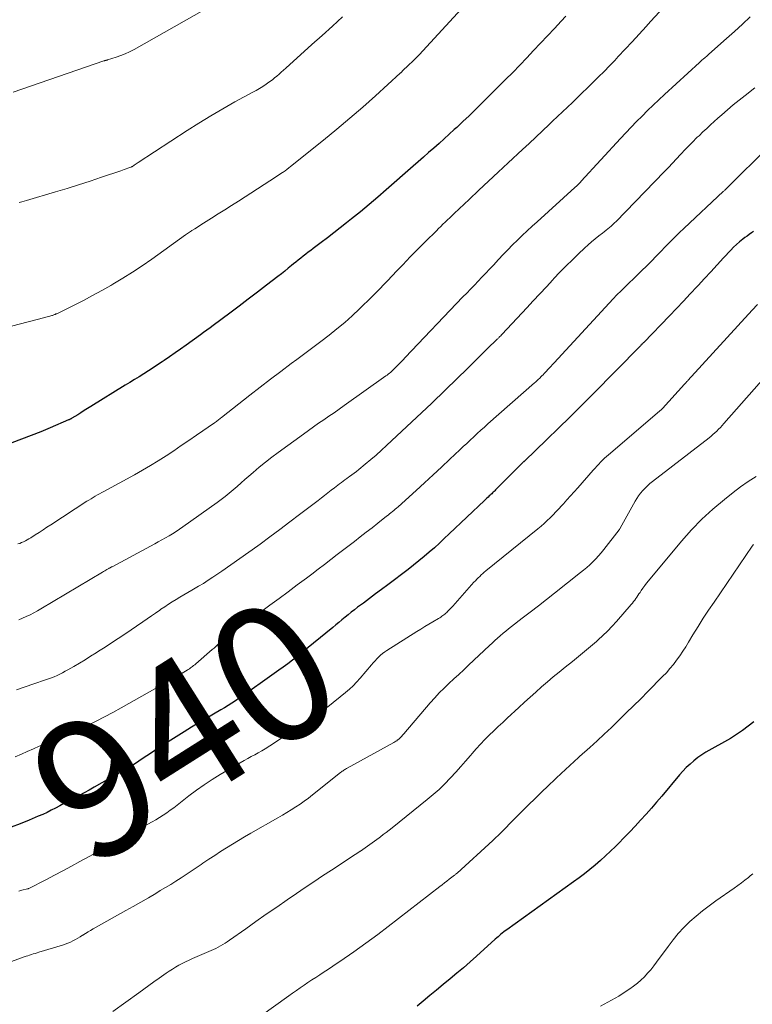
# Model space of a CAD drawing. Units: feet. Extents: x 2049997 to 2055020, y 565000 to 568199.
# Drawn here: x 2050971 to 2051078, y 566863 to 567007 of the extents above; entities that cross this region are included whole.
import ezdxf
from ezdxf.enums import TextEntityAlignment as Align

# ---------------------------------------------------------------- set-up
doc = ezdxf.new("R2010")
doc.units = ezdxf.units.FT
doc.header["$LTSCALE"] = 100
doc.header["$MEASUREMENT"] = 0
for name, color, linetype, lineweight in [('CONTOUR INDEX', 32, 'Continuous', 25), ('CONTOUR INDEX LABEL', 7, 'Continuous', 15), ('CONTOUR INTERMEDIATE', 40, 'Continuous', 15)]:
    doc.layers.add(name, color=color, linetype=linetype, lineweight=lineweight)
doc.styles.add('slant', font='romans.shx', dxfattribs={"oblique": 14.999978})

msp = doc.modelspace()

# ---------------------------------------------------------------- linework, layer by layer
at = {"layer": 'CONTOUR INDEX', "flags": 128}
for points, elevation in [([(2051050.83, 567007.24), (2051050.14, 567006.51), (2051049.14, 567005.43), (2051048.13, 567004.35), (2051047.13, 567003.28), (2051046.12, 567002.2), (2051045.11, 567001.13), (2051044.09, 567000.07), (2051043.06, 566999.02), (2051042.02, 566997.97), (2051038.48, 566994.44), (2051037.59, 566993.57), (2051036.7, 566992.71), (2051035.8, 566991.86), (2051034.9, 566991.01), (2051034.55, 566990.69), (2051033.81, 566990.01), (2051033.07, 566989.33), (2051032.32, 566988.66), (2051031.57, 566987.99), (2051030.81, 566987.33), (2051030.06, 566986.66), (2051029.3, 566986), (2051028.54, 566985.34), (2051024.63, 566981.92), (2051023.38, 566980.84), (2051022.13, 566979.77), (2051020.86, 566978.72), (2051019.58, 566977.68), (2051018.84, 566977.08), (2051017.92, 566976.35), (2051017, 566975.62), (2051016.07, 566974.91), (2051015.13, 566974.21), (2051013.98, 566973.36), (2051013.61, 566973.08), (2051013.24, 566972.81), (2051012.88, 566972.52), (2051012.52, 566972.24), (2051012.16, 566971.96), (2051011.8, 566971.67), (2051011.44, 566971.38), (2051011.09, 566971.09), (2051010.82, 566970.86), (2051010.32, 566970.46), (2051009.83, 566970.06), (2051009.33, 566969.66), (2051008.83, 566969.27), (2051007.18, 566968), (2051005.84, 566966.97), (2051004.51, 566965.96), (2051003.17, 566964.94), (2051001.82, 566963.94), (2050999.4, 566962.13), (2050998.93, 566961.79), (2050998.47, 566961.44), (2050998, 566961.1), (2050997.53, 566960.76), (2050995.43, 566959.25), (2050994.64, 566958.68), (2050993.84, 566958.12), (2050993.04, 566957.56), (2050992.24, 566957.01), (2050991.94, 566956.81), (2050991.28, 566956.37), (2050990.62, 566955.93), (2050989.95, 566955.5), (2050989.28, 566955.07), (2050988.6, 566954.65), (2050987.93, 566954.23), (2050987.25, 566953.81), (2050986.58, 566953.4), (2050981.54, 566950.29), (2050981.06, 566950), (2050980.58, 566949.71), (2050980.11, 566949.41), (2050979.63, 566949.12), (2050978.8, 566948.6), (2050978.74, 566948.57), (2050978.68, 566948.53), (2050978.62, 566948.5), (2050978.56, 566948.47), (2050978.49, 566948.44), (2050978.43, 566948.41), (2050978.37, 566948.38), (2050978.3, 566948.36), (2050975.64, 566947.22), (2050974.24, 566946.64), (2050972.84, 566946.07), (2050971.43, 566945.53), (2050970.01, 566945)], 960), ([(2051078.2, 566975.82), (2051077.88, 566975.61), (2051077.56, 566975.38), (2051077.25, 566975.16), (2051076.93, 566974.93), (2051076.61, 566974.69), (2051076.15, 566974.33), (2051075.7, 566973.95), (2051075.27, 566973.55), (2051074.86, 566973.13), (2051073.81, 566971.98), (2051072.88, 566970.97), (2051071.95, 566969.97), (2051071.02, 566968.96), (2051070.09, 566967.96), (2051069.96, 566967.81), (2051068.96, 566966.73), (2051067.95, 566965.66), (2051066.94, 566964.6), (2051065.92, 566963.54), (2051062.17, 566959.65), (2051062.1, 566959.58), (2051062.03, 566959.51), (2051061.97, 566959.44), (2051061.9, 566959.38), (2051061.83, 566959.31), (2051061.77, 566959.24), (2051061.7, 566959.17), (2051061.63, 566959.1), (2051054.68, 566952.06), (2051053.03, 566950.4), (2051051.38, 566948.76), (2051049.72, 566947.13), (2051048.04, 566945.5), (2051044.78, 566942.36), (2051044.73, 566942.31), (2051044.69, 566942.27), (2051044.64, 566942.22), (2051044.59, 566942.18), (2051044.54, 566942.13), (2051044.5, 566942.08), (2051044.45, 566942.04), (2051044.4, 566941.99), (2051040.66, 566938.24), (2051040.56, 566938.14), (2051040.45, 566938.03), (2051040.34, 566937.92), (2051040.23, 566937.81), (2051040.12, 566937.71), (2051040, 566937.6), (2051039.89, 566937.5), (2051039.78, 566937.39), (2051039.65, 566937.27), (2051039.47, 566937.1), (2051039.29, 566936.94), (2051039.12, 566936.77), (2051038.94, 566936.6), (2051033.81, 566931.73), (2051033.09, 566931.06), (2051032.37, 566930.38), (2051031.64, 566929.72), (2051030.9, 566929.06), (2051030.15, 566928.42), (2051029.4, 566927.79), (2051028.62, 566927.17), (2051027.84, 566926.57), (2051024.84, 566924.32), (2051023.95, 566923.65), (2051023.06, 566922.99), (2051022.17, 566922.32), (2051021.29, 566921.66), (2051020.45, 566921.04), (2051019.98, 566920.68), (2051019.52, 566920.32), (2051019.07, 566919.96), (2051018.62, 566919.58), (2051018.17, 566919.2), (2051017.72, 566918.83), (2051017.27, 566918.46), (2051016.82, 566918.08), (2051012.24, 566914.34), (2051011.6, 566913.82), (2051010.94, 566913.31), (2051010.28, 566912.81), (2051009.61, 566912.33), (2051008.94, 566911.85), (2051008.26, 566911.37), (2051007.59, 566910.89), (2051006.91, 566910.41), (2051004.74, 566908.86), (2051004.22, 566908.49), (2051003.7, 566908.13), (2051003.18, 566907.77), (2051002.66, 566907.41), (2051002.13, 566907.06), (2051001.59, 566906.72), (2051001.05, 566906.39), (2051000.51, 566906.07), (2050999.45, 566905.45), (2050998.37, 566904.82), (2050997.3, 566904.19), (2050996.24, 566903.54), (2050995.18, 566902.88), (2050992.45, 566901.17), (2050991.66, 566900.67), (2050990.87, 566900.16), (2050990.09, 566899.64), (2050989.32, 566899.12), (2050988.54, 566898.6), (2050987.75, 566898.09), (2050986.95, 566897.61), (2050986.15, 566897.14), (2050982.03, 566894.8), (2050981.31, 566894.39), (2050980.58, 566893.98), (2050979.84, 566893.59), (2050979.1, 566893.2), (2050978.86, 566893.07), (2050978.24, 566892.75), (2050977.63, 566892.42), (2050977.01, 566892.09), (2050976.4, 566891.76), (2050975.78, 566891.44), (2050975.16, 566891.13), (2050974.53, 566890.84), (2050973.89, 566890.56), (2050972.57, 566890), (2050971.25, 566889.48), (2050969.93, 566888.98)], 940), ([(2051078.21, 566904.33), (2051076.58, 566903.05), (2051074.82, 566901.91), (2051071.24, 566899.91), (2051070.93, 566899.73), (2051070.63, 566899.54), (2051070.34, 566899.34), (2051070.06, 566899.12), (2051069.47, 566898.65), (2051068.92, 566898.18), (2051068.38, 566897.68), (2051067.88, 566897.16), (2051067.39, 566896.61), (2051064.8, 566893.51), (2051064.05, 566892.62), (2051063.28, 566891.73), (2051062.51, 566890.86), (2051061.72, 566889.99), (2051060.93, 566889.13), (2051060.12, 566888.28), (2051059.31, 566887.45), (2051058.49, 566886.61), (2051058.04, 566886.17), (2051057.33, 566885.47), (2051056.6, 566884.78), (2051055.85, 566884.12), (2051055.1, 566883.46), (2051054.33, 566882.82), (2051053.55, 566882.19), (2051052.75, 566881.59), (2051051.94, 566881), (2051042.19, 566874.03), (2051041.98, 566873.87), (2051041.76, 566873.71), (2051041.55, 566873.54), (2051041.34, 566873.37), (2051041.14, 566873.19), (2051040.93, 566873.01), (2051040.73, 566872.84), (2051040.53, 566872.66), (2051037.8, 566870.18), (2051036.84, 566869.33), (2051035.88, 566868.49), (2051034.91, 566867.67), (2051033.93, 566866.85), (2051032.94, 566866.04), (2051031.96, 566865.23), (2051030.98, 566864.42), (2051030, 566863.6), (2051029.14, 566862.88)], 920)]:
    msp.add_lwpolyline(points, dxfattribs=dict(at, elevation=elevation))
at = {"layer": 'CONTOUR INTERMEDIATE', "flags": 128}
for points, elevation in [([(2051036.67, 567009.48), (2051029.94, 567002.16), (2051029.45, 567001.63), (2051028.96, 567001.11), (2051028.45, 567000.61), (2051027.93, 567000.11), (2051026.97, 566999.19), (2051026.93, 566999.15), (2051026.9, 566999.12), (2051026.86, 566999.08), (2051026.82, 566999.05), (2051026.78, 566999.01), (2051026.75, 566998.98), (2051026.71, 566998.94), (2051026.67, 566998.91), (2051023.06, 566995.63), (2051021.21, 566993.97), (2051019.33, 566992.34), (2051017.42, 566990.74), (2051015.5, 566989.16), (2051010.68, 566985.3), (2051010.41, 566985.1), (2051010.15, 566984.89), (2051009.88, 566984.69), (2051009.6, 566984.5), (2051009.48, 566984.41), (2051009.27, 566984.27), (2051009.05, 566984.12), (2051008.83, 566983.98), (2051008.61, 566983.83), (2051003.06, 566980.26), (2051002.08, 566979.63), (2051001.1, 566979.01), (2051000.12, 566978.38), (2050999.14, 566977.76), (2050997.61, 566976.79), (2050997.39, 566976.65), (2050997.17, 566976.51), (2050996.95, 566976.38), (2050996.73, 566976.24), (2050996.29, 566975.96), (2050996.23, 566975.92), (2050995.94, 566975.72), (2050995.8, 566975.63), (2050995.66, 566975.53), (2050995.51, 566975.43), (2050995.37, 566975.33), (2050990.42, 566971.79), (2050989.03, 566970.83), (2050987.63, 566969.9), (2050986.2, 566969), (2050984.75, 566968.14), (2050984.47, 566967.97), (2050983.14, 566967.22), (2050981.81, 566966.49), (2050980.46, 566965.78), (2050979.1, 566965.1), (2050976.57, 566963.84), (2050976.47, 566963.8), (2050976.37, 566963.75), (2050976.27, 566963.71), (2050976.16, 566963.67), (2050976.05, 566963.63), (2050975.95, 566963.6), (2050975.84, 566963.56), (2050975.73, 566963.53), (2050975.57, 566963.49), (2050975.39, 566963.44), (2050975.2, 566963.4), (2050975.01, 566963.35), (2050974.83, 566963.3), (2050967.5, 566961.37)], 964), ([(2050999.55, 567008.95), (2050987.85, 567002.37), (2050987.21, 567002.04), (2050986.57, 567001.74), (2050985.91, 567001.47), (2050985.23, 567001.24), (2050984, 567000.85), (2050983.93, 567000.83), (2050983.87, 567000.81), (2050983.8, 567000.79), (2050983.73, 567000.77), (2050983.66, 567000.76), (2050983.59, 567000.74), (2050983.52, 567000.72), (2050983.46, 567000.7), (2050970.23, 566996.15)], 972), ([(2051064.49, 567007.88), (2051063.18, 567006.43), (2051062.52, 567005.71), (2051061.51, 567004.6), (2051060.5, 567003.5), (2051059.48, 567002.41), (2051058.45, 567001.33), (2051057.94, 567000.78), (2051057.16, 566999.97), (2051056.38, 566999.17), (2051055.59, 566998.38), (2051054.8, 566997.59), (2051054.62, 566997.42), (2051053.91, 566996.73), (2051053.19, 566996.03), (2051052.48, 566995.34), (2051051.76, 566994.65), (2051051.04, 566993.96), (2051050.32, 566993.27), (2051049.6, 566992.58), (2051048.88, 566991.9), (2051048.39, 566991.43), (2051047.42, 566990.51), (2051046.44, 566989.59), (2051045.47, 566988.68), (2051044.49, 566987.77), (2051042.39, 566985.82), (2051040.96, 566984.5), (2051039.54, 566983.17), (2051038.13, 566981.84), (2051036.71, 566980.51), (2051034.55, 566978.47), (2051034.22, 566978.16), (2051033.89, 566977.84), (2051033.56, 566977.52), (2051033.23, 566977.21), (2051032.9, 566976.89), (2051032.58, 566976.57), (2051032.25, 566976.25), (2051031.93, 566975.93), (2051030.35, 566974.35), (2051029.24, 566973.24), (2051028.13, 566972.12), (2051027.04, 566970.99), (2051025.95, 566969.85), (2051025.72, 566969.61), (2051024.56, 566968.4), (2051023.4, 566967.2), (2051022.21, 566966.01), (2051021.02, 566964.83), (2051020.73, 566964.55), (2051019.66, 566963.54), (2051018.57, 566962.56), (2051017.44, 566961.62), (2051016.28, 566960.7), (2051015.11, 566959.8), (2051013.94, 566958.91), (2051012.75, 566958.03), (2051011.57, 566957.15), (2051010.78, 566956.57), (2051009.26, 566955.44), (2051007.75, 566954.3), (2051006.25, 566953.14), (2051004.75, 566951.97), (2051000.59, 566948.69), (2051000.47, 566948.59), (2051000.35, 566948.5), (2051000.22, 566948.4), (2051000.1, 566948.31), (2050999.97, 566948.22), (2050999.85, 566948.13), (2050999.72, 566948.04), (2050999.6, 566947.95), (2050996.96, 566946.13), (2050995.86, 566945.37), (2050994.74, 566944.61), (2050993.63, 566943.87), (2050992.51, 566943.12), (2050991.37, 566942.4), (2050990.23, 566941.7), (2050989.07, 566941.02), (2050987.9, 566940.36), (2050983.46, 566937.93), (2050983.15, 566937.76), (2050982.83, 566937.58), (2050982.51, 566937.41), (2050982.2, 566937.23), (2050981.89, 566937.05), (2050981.58, 566936.87), (2050981.27, 566936.68), (2050980.96, 566936.49), (2050975.72, 566933.07), (2050975.15, 566932.7), (2050974.58, 566932.33), (2050974, 566931.96), (2050973.43, 566931.59), (2050972.78, 566931.17), (2050972.52, 566931.02), (2050972.26, 566930.87), (2050972, 566930.73), (2050971.73, 566930.6), (2050971.46, 566930.48), (2050971.18, 566930.36), (2050970.89, 566930.27)], 956), ([(2051077.7, 567007.12), (2051076.55, 567006.05), (2051075.39, 567005), (2051074.23, 567003.95), (2051071.68, 567001.68), (2051071.56, 567001.57), (2051071.43, 567001.46), (2051071.31, 567001.35), (2051071.18, 567001.25), (2051071.15, 567001.22), (2051071.04, 567001.12), (2051070.93, 567001.03), (2051070.82, 567000.94), (2051070.71, 567000.85), (2051070.6, 567000.75), (2051070.5, 567000.66), (2051070.39, 567000.56), (2051070.29, 567000.47), (2051065.18, 566995.78), (2051064.35, 566995.01), (2051063.53, 566994.23), (2051062.72, 566993.45), (2051061.92, 566992.65), (2051061.12, 566991.85), (2051060.34, 566991.04), (2051059.56, 566990.22), (2051058.79, 566989.39), (2051053.07, 566983.15), (2051052.97, 566983.04), (2051052.87, 566982.93), (2051052.76, 566982.83), (2051052.66, 566982.72), (2051052.55, 566982.62), (2051052.5, 566982.57), (2051052.45, 566982.52), (2051052.4, 566982.47), (2051052.35, 566982.42), (2051052.3, 566982.38), (2051052.24, 566982.33), (2051052.19, 566982.29), (2051052.14, 566982.24), (2051046.63, 566977.26), (2051045.9, 566976.6), (2051045.17, 566975.93), (2051044.46, 566975.25), (2051043.75, 566974.56), (2051043.05, 566973.87), (2051042.36, 566973.17), (2051041.67, 566972.46), (2051040.99, 566971.74), (2051040.24, 566970.94), (2051039.68, 566970.36), (2051039.13, 566969.77), (2051038.58, 566969.19), (2051038.03, 566968.61), (2051037.47, 566968.02), (2051036.92, 566967.44), (2051036.37, 566966.86), (2051035.81, 566966.28), (2051027.38, 566957.44), (2051027.08, 566957.12), (2051026.78, 566956.81), (2051026.48, 566956.5), (2051026.18, 566956.19), (2051025.84, 566955.85), (2051025.7, 566955.71), (2051025.56, 566955.58), (2051025.42, 566955.45), (2051025.28, 566955.32), (2051025.25, 566955.29), (2051025.09, 566955.15), (2051024.92, 566955.02), (2051024.75, 566954.89), (2051024.58, 566954.76), (2051018.5, 566950.44), (2051017.76, 566949.92), (2051017.01, 566949.4), (2051016.27, 566948.89), (2051015.52, 566948.38), (2051014.77, 566947.86), (2051014.02, 566947.35), (2051013.28, 566946.82), (2051012.54, 566946.29), (2051008.85, 566943.6), (2051007.92, 566942.91), (2051007, 566942.19), (2051006.1, 566941.45), (2051005.21, 566940.7), (2051004.59, 566940.16), (2051004.02, 566939.66), (2051003.46, 566939.17), (2051002.89, 566938.67), (2051002.32, 566938.18), (2051001.74, 566937.69), (2051001.16, 566937.21), (2051000.56, 566936.76), (2050999.95, 566936.31), (2050994.96, 566932.76), (2050994.47, 566932.42), (2050993.97, 566932.08), (2050993.46, 566931.76), (2050992.95, 566931.45), (2050992.43, 566931.15), (2050991.91, 566930.85), (2050991.39, 566930.56), (2050990.86, 566930.27), (2050984.64, 566926.96), (2050984.57, 566926.93), (2050984.5, 566926.89), (2050984.43, 566926.85), (2050984.36, 566926.81), (2050984.3, 566926.77), (2050984.23, 566926.73), (2050984.16, 566926.69), (2050984.09, 566926.65), (2050983.9, 566926.54), (2050983.74, 566926.44), (2050983.58, 566926.35), (2050983.41, 566926.25), (2050983.25, 566926.16), (2050974.28, 566920.83), (2050973.76, 566920.53), (2050973.22, 566920.23), (2050972.68, 566919.95), (2050972.14, 566919.68), (2050971.59, 566919.43), (2050971.03, 566919.19)], 952), ([(2051018.25, 567007.13), (2051016.77, 567005.77), (2051015.28, 567004.41), (2051013.78, 567003.07), (2051009.96, 566999.66), (2051009.64, 566999.37), (2051009.32, 566999.08), (2051009, 566998.79), (2051008.68, 566998.5), (2051008.35, 566998.22), (2051008.02, 566997.95), (2051007.67, 566997.69), (2051007.32, 566997.44), (2051007.1, 566997.29), (2051006.63, 566996.98), (2051006.15, 566996.68), (2051005.66, 566996.4), (2051005.16, 566996.12), (2051002.57, 566994.72), (2051000.79, 566993.73), (2050999.03, 566992.71), (2050997.29, 566991.64), (2050995.58, 566990.54), (2050988.47, 566985.89), (2050988.32, 566985.79), (2050988.17, 566985.69), (2050988.02, 566985.59), (2050987.87, 566985.5), (2050987.61, 566985.32), (2050987.59, 566985.31), (2050987.57, 566985.3), (2050987.56, 566985.29), (2050987.54, 566985.28), (2050987.46, 566985.25), (2050987.44, 566985.24), (2050987.42, 566985.23), (2050987.4, 566985.22), (2050987.38, 566985.21), (2050986.93, 566985.04), (2050986.68, 566984.95), (2050986.43, 566984.86), (2050986.18, 566984.77), (2050985.92, 566984.68), (2050983.1, 566983.74), (2050981.43, 566983.19), (2050979.76, 566982.65), (2050978.08, 566982.12), (2050976.4, 566981.61), (2050972.17, 566980.33), (2050971.82, 566980.24), (2050971.47, 566980.15), (2050971.12, 566980.07)], 968), ([(2051078.37, 566996.79), (2051076.94, 566995.68), (2051076.08, 566994.99), (2051075.22, 566994.28), (2051074.38, 566993.57), (2051073.54, 566992.84), (2051072.99, 566992.35), (2051072.44, 566991.85), (2051071.89, 566991.36), (2051071.35, 566990.85), (2051070.8, 566990.34), (2051070.23, 566989.8), (2051069.98, 566989.56), (2051069.73, 566989.32), (2051069.48, 566989.07), (2051069.23, 566988.82), (2051068.98, 566988.58), (2051068.74, 566988.32), (2051068.49, 566988.07), (2051068.25, 566987.82), (2051067.55, 566987.06), (2051066.96, 566986.43), (2051066.36, 566985.8), (2051065.76, 566985.17), (2051065.16, 566984.55), (2051058.15, 566977.3), (2051057.92, 566977.07), (2051057.68, 566976.84), (2051057.44, 566976.63), (2051057.19, 566976.41), (2051056.94, 566976.21), (2051056.68, 566976), (2051056.42, 566975.8), (2051056.16, 566975.6), (2051055.61, 566975.18), (2051055.08, 566974.76), (2051054.55, 566974.33), (2051054.05, 566973.88), (2051053.55, 566973.42), (2051052.68, 566972.59), (2051051.76, 566971.7), (2051050.85, 566970.8), (2051049.96, 566969.88), (2051049.08, 566968.96), (2051048.92, 566968.79), (2051047.97, 566967.77), (2051047.01, 566966.75), (2051046.06, 566965.74), (2051045.11, 566964.72), (2051041.52, 566960.86), (2051041.41, 566960.75), (2051041.31, 566960.64), (2051041.21, 566960.53), (2051041.1, 566960.42), (2051041.02, 566960.34), (2051040.96, 566960.27), (2051040.89, 566960.2), (2051040.82, 566960.13), (2051040.75, 566960.06), (2051039.41, 566958.75), (2051038.67, 566958.02), (2051037.93, 566957.3), (2051037.19, 566956.57), (2051036.45, 566955.85), (2051033.3, 566952.77), (2051033.11, 566952.58), (2051032.92, 566952.4), (2051032.73, 566952.21), (2051032.55, 566952.03), (2051032.46, 566951.94), (2051032.32, 566951.8), (2051032.17, 566951.66), (2051032.02, 566951.51), (2051031.87, 566951.37), (2051031.73, 566951.23), (2051031.58, 566951.09), (2051031.43, 566950.95), (2051031.28, 566950.81), (2051024.67, 566944.63), (2051023.91, 566943.93), (2051023.14, 566943.24), (2051022.36, 566942.57), (2051021.57, 566941.9), (2051020.62, 566941.11), (2051020.3, 566940.85), (2051019.97, 566940.59), (2051019.63, 566940.34), (2051019.29, 566940.1), (2051019.13, 566939.99), (2051018.86, 566939.8), (2051018.6, 566939.62), (2051018.34, 566939.43), (2051018.08, 566939.25), (2051017.82, 566939.06), (2051017.56, 566938.86), (2051017.31, 566938.67), (2051017.06, 566938.47), (2051016.6, 566938.11), (2051016.12, 566937.73), (2051015.64, 566937.36), (2051015.16, 566936.98), (2051014.68, 566936.61), (2051011.98, 566934.56), (2051010.55, 566933.48), (2051009.11, 566932.39), (2051007.66, 566931.32), (2051006.22, 566930.25), (2051005.91, 566930.02), (2051004.61, 566929.07), (2051003.3, 566928.14), (2051001.98, 566927.22), (2051000.65, 566926.31), (2050999.34, 566925.42), (2050998.65, 566924.97), (2050997.96, 566924.53), (2050997.25, 566924.1), (2050996.54, 566923.69), (2050996.26, 566923.52), (2050995.69, 566923.19), (2050995.12, 566922.86), (2050994.55, 566922.53), (2050993.99, 566922.19), (2050993.43, 566921.84), (2050992.87, 566921.49), (2050992.32, 566921.12), (2050991.78, 566920.75), (2050991.62, 566920.64), (2050991, 566920.2), (2050990.38, 566919.77), (2050989.75, 566919.34), (2050989.12, 566918.92), (2050986.5, 566917.14), (2050985.54, 566916.5), (2050984.58, 566915.87), (2050983.62, 566915.24), (2050982.65, 566914.62), (2050982.32, 566914.4), (2050981.51, 566913.9), (2050980.71, 566913.4), (2050979.9, 566912.91), (2050979.08, 566912.42), (2050978.22, 566911.92), (2050977.83, 566911.7), (2050977.43, 566911.49), (2050977.03, 566911.29), (2050976.62, 566911.1), (2050976.21, 566910.92), (2050975.79, 566910.75), (2050975.37, 566910.59), (2050974.95, 566910.44), (2050973.25, 566909.86), (2050971.98, 566909.44), (2050970.7, 566909.02)], 948), ([(2051080.61, 566988.43), (2051074.14, 566982.01), (2051074.09, 566981.96), (2051074.03, 566981.9), (2051073.98, 566981.85), (2051073.92, 566981.8), (2051073.83, 566981.73), (2051073.73, 566981.64), (2051068.06, 566976.31), (2051067.36, 566975.64), (2051066.67, 566974.97), (2051065.98, 566974.28), (2051065.31, 566973.59), (2051064.64, 566972.9), (2051063.96, 566972.21), (2051063.28, 566971.52), (2051062.6, 566970.84), (2051061.86, 566970.11), (2051061.27, 566969.53), (2051060.67, 566968.94), (2051060.07, 566968.36), (2051059.46, 566967.78), (2051058.86, 566967.2), (2051058.27, 566966.61), (2051057.69, 566966.01), (2051057.12, 566965.4), (2051049.1, 566956.67), (2051048.86, 566956.42), (2051048.62, 566956.16), (2051048.39, 566955.9), (2051048.15, 566955.64), (2051048.02, 566955.5), (2051047.85, 566955.32), (2051047.67, 566955.13), (2051047.49, 566954.94), (2051047.31, 566954.76), (2051047.18, 566954.62), (2051047.07, 566954.51), (2051046.95, 566954.4), (2051046.84, 566954.29), (2051046.72, 566954.18), (2051046.6, 566954.07), (2051046.49, 566953.96), (2051046.37, 566953.86), (2051046.25, 566953.75), (2051039.46, 566947.77), (2051038.93, 566947.3), (2051038.41, 566946.84), (2051037.9, 566946.36), (2051037.38, 566945.89), (2051036.87, 566945.41), (2051036.36, 566944.94), (2051035.85, 566944.46), (2051035.34, 566943.98), (2051033.92, 566942.63), (2051032.69, 566941.48), (2051031.46, 566940.34), (2051030.22, 566939.2), (2051028.98, 566938.07), (2051026.35, 566935.7), (2051026.14, 566935.51), (2051025.94, 566935.33), (2051025.73, 566935.16), (2051025.52, 566934.98), (2051025.31, 566934.81), (2051025.1, 566934.64), (2051024.89, 566934.47), (2051024.67, 566934.3), (2051023.4, 566933.3), (2051022.55, 566932.64), (2051021.69, 566931.97), (2051020.84, 566931.31), (2051019.98, 566930.65), (2051017.48, 566928.71), (2051016.55, 566928), (2051015.62, 566927.29), (2051014.69, 566926.58), (2051013.76, 566925.88), (2051012.98, 566925.29), (2051011.65, 566924.3), (2051010.32, 566923.3), (2051008.99, 566922.32), (2051007.66, 566921.33), (2051004.05, 566918.68), (2051003.56, 566918.32), (2051003.08, 566917.97), (2051002.6, 566917.61), (2051002.12, 566917.25), (2051001.19, 566916.56), (2051001.17, 566916.55), (2051001.16, 566916.54), (2051001.14, 566916.53), (2051001.12, 566916.52), (2051001.06, 566916.47), (2051001.05, 566916.46), (2051001.03, 566916.45), (2051001.01, 566916.43), (2051001, 566916.42), (2051000.92, 566916.36), (2051000.87, 566916.32), (2051000.82, 566916.28), (2051000.77, 566916.23), (2051000.72, 566916.19), (2051000.3, 566915.81), (2051000.04, 566915.57), (2050999.77, 566915.34), (2050999.51, 566915.1), (2050999.25, 566914.87), (2050996.84, 566912.78), (2050996.69, 566912.66), (2050996.54, 566912.54), (2050996.39, 566912.42), (2050996.24, 566912.3), (2050996.08, 566912.19), (2050995.92, 566912.08), (2050995.76, 566911.97), (2050995.6, 566911.87), (2050994.89, 566911.43), (2050994.37, 566911.12), (2050993.84, 566910.81), (2050993.32, 566910.5), (2050992.79, 566910.2), (2050985.99, 566906.38), (2050984.78, 566905.72), (2050983.56, 566905.07), (2050982.33, 566904.45), (2050981.09, 566903.85), (2050979.95, 566903.31), (2050979.27, 566902.99), (2050978.58, 566902.69), (2050977.89, 566902.39), (2050977.19, 566902.11), (2050976.49, 566901.83), (2050975.8, 566901.54), (2050975.1, 566901.25), (2050974.41, 566900.95), (2050974.04, 566900.79), (2050973.17, 566900.4), (2050972.29, 566900.02), (2050971.42, 566899.63), (2050970.54, 566899.25)], 944), ([(2051078.74, 566965.17), (2051077.96, 566964.34), (2051068.59, 566954.09), (2051068.53, 566954.03), (2051068.47, 566953.96), (2051068.41, 566953.9), (2051068.35, 566953.83), (2051068.3, 566953.77), (2051068.24, 566953.7), (2051068.18, 566953.63), (2051068.12, 566953.57), (2051064.9, 566950.03), (2051064.85, 566949.97), (2051064.8, 566949.92), (2051064.75, 566949.87), (2051064.7, 566949.82), (2051064.64, 566949.77), (2051064.59, 566949.72), (2051064.54, 566949.68), (2051064.48, 566949.63), (2051057.04, 566943.29), (2051056.74, 566943.03), (2051056.45, 566942.76), (2051056.16, 566942.48), (2051055.89, 566942.2), (2051055.61, 566941.91), (2051055.34, 566941.62), (2051055.08, 566941.32), (2051054.81, 566941.02), (2051052.55, 566938.46), (2051052.03, 566937.86), (2051051.51, 566937.27), (2051050.98, 566936.69), (2051050.45, 566936.1), (2051050.19, 566935.82), (2051049.78, 566935.38), (2051049.37, 566934.94), (2051048.95, 566934.51), (2051048.53, 566934.09), (2051048.1, 566933.68), (2051047.66, 566933.27), (2051047.21, 566932.88), (2051046.75, 566932.5), (2051039.15, 566926.34), (2051038.92, 566926.15), (2051038.69, 566925.95), (2051038.47, 566925.75), (2051038.25, 566925.54), (2051038.03, 566925.33), (2051037.82, 566925.12), (2051037.62, 566924.9), (2051037.42, 566924.68), (2051034.33, 566921.21), (2051034.14, 566921.01), (2051033.96, 566920.81), (2051033.77, 566920.62), (2051033.58, 566920.42), (2051033.45, 566920.3), (2051033.32, 566920.17), (2051033.18, 566920.05), (2051033.03, 566919.94), (2051032.89, 566919.83), (2051032.73, 566919.72), (2051032.58, 566919.62), (2051032.42, 566919.52), (2051032.26, 566919.42), (2051031.4, 566918.92), (2051030.82, 566918.57), (2051030.23, 566918.22), (2051029.65, 566917.86), (2051029.07, 566917.5), (2051024.72, 566914.74), (2051024.4, 566914.53), (2051024.1, 566914.3), (2051023.81, 566914.05), (2051023.52, 566913.79), (2051023.25, 566913.51), (2051022.99, 566913.23), (2051022.73, 566912.95), (2051022.48, 566912.66), (2051020.8, 566910.68), (2051020.31, 566910.13), (2051019.8, 566909.6), (2051019.26, 566909.11), (2051018.7, 566908.63), (2051016.1, 566906.53), (2051015.95, 566906.41), (2051015.8, 566906.3), (2051015.65, 566906.2), (2051015.49, 566906.09), (2051015.34, 566905.99), (2051015.18, 566905.89), (2051015.03, 566905.78), (2051014.87, 566905.68), (2051008.32, 566901.27), (2051008.09, 566901.12), (2051007.87, 566900.97), (2051007.64, 566900.82), (2051007.41, 566900.68), (2051007.19, 566900.53), (2051006.95, 566900.39), (2051006.72, 566900.25), (2051006.48, 566900.12), (2051005.94, 566899.82), (2051005.44, 566899.54), (2051004.93, 566899.26), (2051004.43, 566898.97), (2051003.92, 566898.68), (2051000.42, 566896.65), (2050999.24, 566895.93), (2050998.07, 566895.17), (2050996.94, 566894.37), (2050995.84, 566893.53), (2050994.64, 566892.59), (2050994.14, 566892.2), (2050993.64, 566891.82), (2050993.14, 566891.45), (2050992.63, 566891.09), (2050992.11, 566890.73), (2050991.58, 566890.39), (2050991.05, 566890.07), (2050990.5, 566889.76), (2050988.17, 566888.47), (2050986.46, 566887.52), (2050984.74, 566886.58), (2050983.03, 566885.64), (2050981.31, 566884.69), (2050979.94, 566883.95), (2050978.71, 566883.28), (2050977.47, 566882.62), (2050976.23, 566881.97), (2050974.99, 566881.32), (2050972.52, 566880.06), (2050972.5, 566880.05), (2050972.49, 566880.05), (2050972.47, 566880.04), (2050972.46, 566880.04), (2050972.39, 566880.01), (2050972.38, 566880.01), (2050972.36, 566880), (2050972.35, 566880), (2050972.33, 566879.99), (2050971.48, 566879.77), (2050971.04, 566879.66)], 936), ([(2051082.72, 566957.87), (2051073.87, 566947.81), (2051073.61, 566947.53), (2051073.36, 566947.26), (2051073.09, 566947), (2051072.83, 566946.73), (2051072.55, 566946.48), (2051072.27, 566946.23), (2051071.98, 566945.99), (2051071.69, 566945.76), (2051063.44, 566939.38), (2051063.07, 566939.08), (2051062.7, 566938.76), (2051062.36, 566938.42), (2051062.02, 566938.06), (2051061.71, 566937.69), (2051061.41, 566937.31), (2051061.15, 566936.91), (2051060.9, 566936.49), (2051058.73, 566932.56), (2051058.72, 566932.55), (2051058.71, 566932.53), (2051058.7, 566932.51), (2051058.69, 566932.5), (2051058.62, 566932.4), (2051058.57, 566932.34), (2051056.34, 566929.46), (2051055.97, 566928.99), (2051055.58, 566928.53), (2051055.17, 566928.09), (2051054.75, 566927.67), (2051054.31, 566927.25), (2051053.86, 566926.85), (2051053.41, 566926.46), (2051052.94, 566926.09), (2051049.18, 566923.12), (2051047.99, 566922.19), (2051046.81, 566921.27), (2051045.62, 566920.35), (2051044.43, 566919.43), (2051042.89, 566918.25), (2051042.47, 566917.92), (2051042.06, 566917.58), (2051041.65, 566917.24), (2051041.25, 566916.89), (2051040.86, 566916.53), (2051040.47, 566916.18), (2051040.08, 566915.82), (2051039.69, 566915.45), (2051036.64, 566912.6), (2051035.93, 566911.93), (2051035.21, 566911.26), (2051034.49, 566910.59), (2051033.77, 566909.92), (2051033.06, 566909.24), (2051032.36, 566908.55), (2051031.7, 566907.83), (2051031.04, 566907.1), (2051027.19, 566902.61), (2051027.09, 566902.49), (2051026.98, 566902.37), (2051026.88, 566902.25), (2051026.78, 566902.13), (2051026.67, 566902.02), (2051026.56, 566901.91), (2051026.44, 566901.81), (2051026.32, 566901.71), (2051026.29, 566901.69), (2051026.15, 566901.59), (2051026.01, 566901.5), (2051025.86, 566901.41), (2051025.71, 566901.32), (2051018.94, 566897.6), (2051018.82, 566897.53), (2051018.69, 566897.45), (2051018.57, 566897.37), (2051018.44, 566897.29), (2051018.32, 566897.21), (2051018.21, 566897.12), (2051018.09, 566897.03), (2051017.97, 566896.94), (2051013.88, 566893.69), (2051013.28, 566893.23), (2051012.68, 566892.78), (2051012.05, 566892.35), (2051011.42, 566891.93), (2051010.78, 566891.52), (2051010.14, 566891.12), (2051009.49, 566890.73), (2051008.83, 566890.35), (2051004.87, 566888.09), (2051003.98, 566887.58), (2051003.09, 566887.05), (2051002.22, 566886.52), (2051001.34, 566885.97), (2051000.47, 566885.41), (2050999.61, 566884.85), (2050998.75, 566884.29), (2050997.89, 566883.71), (2050997.66, 566883.55), (2050996.92, 566883.06), (2050996.18, 566882.56), (2050995.44, 566882.07), (2050994.7, 566881.59), (2050993.95, 566881.11), (2050993.2, 566880.63), (2050992.44, 566880.17), (2050991.68, 566879.72), (2050991.03, 566879.33), (2050989.94, 566878.69), (2050988.84, 566878.06), (2050987.74, 566877.43), (2050986.64, 566876.81), (2050981.89, 566874.14), (2050981.51, 566873.92), (2050981.14, 566873.7), (2050980.77, 566873.47), (2050980.4, 566873.24), (2050980.35, 566873.21), (2050980.01, 566873), (2050979.66, 566872.79), (2050979.3, 566872.59), (2050978.94, 566872.39), (2050978.57, 566872.22), (2050978.2, 566872.05), (2050977.82, 566871.91), (2050977.43, 566871.78), (2050973.96, 566870.74), (2050973.7, 566870.66), (2050973.43, 566870.58), (2050973.16, 566870.5), (2050972.89, 566870.42), (2050972.63, 566870.33), (2050972.36, 566870.24), (2050972.1, 566870.15), (2050971.84, 566870.06), (2050968.5, 566868.86)], 932), ([(2051078.56, 566940.12), (2051077.41, 566939.39), (2051076.3, 566938.6), (2051075.21, 566937.78), (2051073.93, 566936.77), (2051072.26, 566935.36), (2051070.66, 566933.9), (2051069.15, 566932.33), (2051067.7, 566930.7), (2051062.86, 566924.88), (2051062.59, 566924.54), (2051062.32, 566924.2), (2051062.06, 566923.84), (2051061.81, 566923.48), (2051061.63, 566923.21), (2051061.47, 566922.99), (2051061.32, 566922.76), (2051061.16, 566922.53), (2051061.01, 566922.31), (2051060.85, 566922.08), (2051060.68, 566921.87), (2051060.51, 566921.65), (2051060.33, 566921.44), (2051058.21, 566918.98), (2051057.57, 566918.27), (2051056.91, 566917.58), (2051056.23, 566916.92), (2051055.53, 566916.28), (2051055.26, 566916.05), (2051054.41, 566915.31), (2051053.55, 566914.58), (2051052.67, 566913.86), (2051051.79, 566913.15), (2051050.7, 566912.29), (2051049.83, 566911.59), (2051048.97, 566910.88), (2051048.12, 566910.16), (2051047.28, 566909.42), (2051046.45, 566908.68), (2051045.62, 566907.94), (2051044.79, 566907.19), (2051043.97, 566906.44), (2051042.28, 566904.88), (2051041.61, 566904.26), (2051040.95, 566903.64), (2051040.29, 566903.01), (2051039.63, 566902.38), (2051038.99, 566901.74), (2051038.35, 566901.08), (2051037.74, 566900.41), (2051037.14, 566899.72), (2051036.91, 566899.45), (2051036.19, 566898.62), (2051035.48, 566897.8), (2051034.75, 566896.98), (2051034.01, 566896.18), (2051033.94, 566896.1), (2051033.15, 566895.28), (2051032.34, 566894.49), (2051031.49, 566893.73), (2051030.61, 566893), (2051025.47, 566888.88), (2051025.05, 566888.55), (2051024.63, 566888.22), (2051024.2, 566887.89), (2051023.77, 566887.56), (2051023.58, 566887.42), (2051023.25, 566887.17), (2051022.91, 566886.92), (2051022.57, 566886.68), (2051022.23, 566886.43), (2051021.89, 566886.19), (2051021.55, 566885.95), (2051021.2, 566885.71), (2051020.85, 566885.48), (2051020.82, 566885.46), (2051020.46, 566885.22), (2051020.09, 566884.98), (2051019.72, 566884.74), (2051019.36, 566884.5), (2051016.63, 566882.7), (2051015.35, 566881.86), (2051014.09, 566881.01), (2051012.82, 566880.16), (2051011.56, 566879.31), (2051010.17, 566878.37), (2051008.65, 566877.33), (2051007.14, 566876.29), (2051005.63, 566875.24), (2051004.13, 566874.17), (2051001.76, 566872.49), (2051001.45, 566872.27), (2051001.13, 566872.06), (2051000.8, 566871.86), (2051000.47, 566871.66), (2051000.14, 566871.48), (2050999.8, 566871.3), (2050999.45, 566871.14), (2050999.1, 566870.98), (2050996.38, 566869.81), (2050995.87, 566869.59), (2050995.37, 566869.35), (2050994.88, 566869.1), (2050994.39, 566868.84), (2050993.91, 566868.57), (2050993.44, 566868.28), (2050992.98, 566867.98), (2050992.52, 566867.67), (2050991.51, 566866.95), (2050990.76, 566866.42), (2050990.02, 566865.88), (2050989.27, 566865.35), (2050988.53, 566864.81), (2050984.76, 566862.09)], 928), ([(2051078.2, 566930.21), (2051078, 566929.93), (2051072.42, 566921.79), (2051071.63, 566920.61), (2051070.85, 566919.43), (2051070.1, 566918.23), (2051069.35, 566917.03), (2051068.71, 566915.95), (2051068.29, 566915.28), (2051067.86, 566914.62), (2051067.42, 566913.97), (2051066.96, 566913.33), (2051066.49, 566912.7), (2051065.99, 566912.09), (2051065.47, 566911.5), (2051064.93, 566910.93), (2051062.78, 566908.76), (2051061.74, 566907.71), (2051060.68, 566906.66), (2051059.62, 566905.63), (2051058.56, 566904.59), (2051058.49, 566904.52), (2051057.45, 566903.53), (2051056.41, 566902.55), (2051055.36, 566901.58), (2051054.3, 566900.61), (2051052.81, 566899.26), (2051052.5, 566898.97), (2051052.18, 566898.69), (2051051.86, 566898.4), (2051051.55, 566898.11), (2051051.23, 566897.82), (2051050.91, 566897.53), (2051050.6, 566897.24), (2051050.29, 566896.95), (2051048.25, 566895.01), (2051047.28, 566894.09), (2051046.33, 566893.16), (2051045.38, 566892.23), (2051044.43, 566891.29), (2051043.34, 566890.19), (2051042.95, 566889.8), (2051042.55, 566889.4), (2051042.16, 566889), (2051041.77, 566888.6), (2051041.37, 566888.21), (2051040.97, 566887.81), (2051040.57, 566887.43), (2051040.16, 566887.05), (2051034.95, 566882.29), (2051034.88, 566882.23), (2051034.8, 566882.17), (2051034.73, 566882.11), (2051034.66, 566882.04), (2051034.58, 566881.98), (2051034.51, 566881.93), (2051034.44, 566881.87), (2051034.36, 566881.81), (2051033.82, 566881.38), (2051033.48, 566881.11), (2051033.13, 566880.84), (2051032.79, 566880.57), (2051032.44, 566880.31), (2051023.38, 566873.35), (2051022.52, 566872.7), (2051021.66, 566872.06), (2051020.79, 566871.43), (2051019.91, 566870.81), (2051017.87, 566869.4), (2051017.19, 566868.94), (2051016.51, 566868.48), (2051015.83, 566868.03), (2051015.14, 566867.59), (2051014.92, 566867.44), (2051014.34, 566867.07), (2051013.77, 566866.7), (2051013.21, 566866.32), (2051012.64, 566865.94), (2051012.08, 566865.55), (2051011.52, 566865.16), (2051010.96, 566864.77), (2051010.41, 566864.38), (2051006.28, 566861.43)], 924), ([(2051078.07, 566882.19), (2051077.7, 566881.88), (2051077.44, 566881.66), (2051076.93, 566881.24), (2051076.41, 566880.84), (2051075.88, 566880.45), (2051075.35, 566880.07), (2051072.67, 566878.22), (2051071.69, 566877.52), (2051070.73, 566876.78), (2051069.81, 566876.01), (2051068.9, 566875.21), (2051068.04, 566874.36), (2051067.21, 566873.48), (2051066.44, 566872.56), (2051065.71, 566871.6), (2051064.04, 566869.29), (2051063.62, 566868.74), (2051063.19, 566868.2), (2051062.73, 566867.68), (2051062.26, 566867.17), (2051061.76, 566866.69), (2051061.25, 566866.23), (2051060.7, 566865.81), (2051060.13, 566865.41), (2051059.03, 566864.69), (2051058.52, 566864.36), (2051058, 566864.05), (2051057.48, 566863.74), (2051056.95, 566863.45), (2051056.42, 566863.16), (2051055.88, 566862.87)], 916)]:
    msp.add_lwpolyline(points, dxfattribs=dict(at, elevation=elevation))

# ---------------------------------------------------------------- texts
at = {"layer": 'CONTOUR INDEX LABEL', "style": 'slant', "oblique": 15}
msp.add_text('940', height=20, rotation=32.3199, dxfattribs=at).set_placement((2050995.26, 566903.18, 940), align=Align.MIDDLE_CENTER)

doc.saveas('drawing.dxf')
